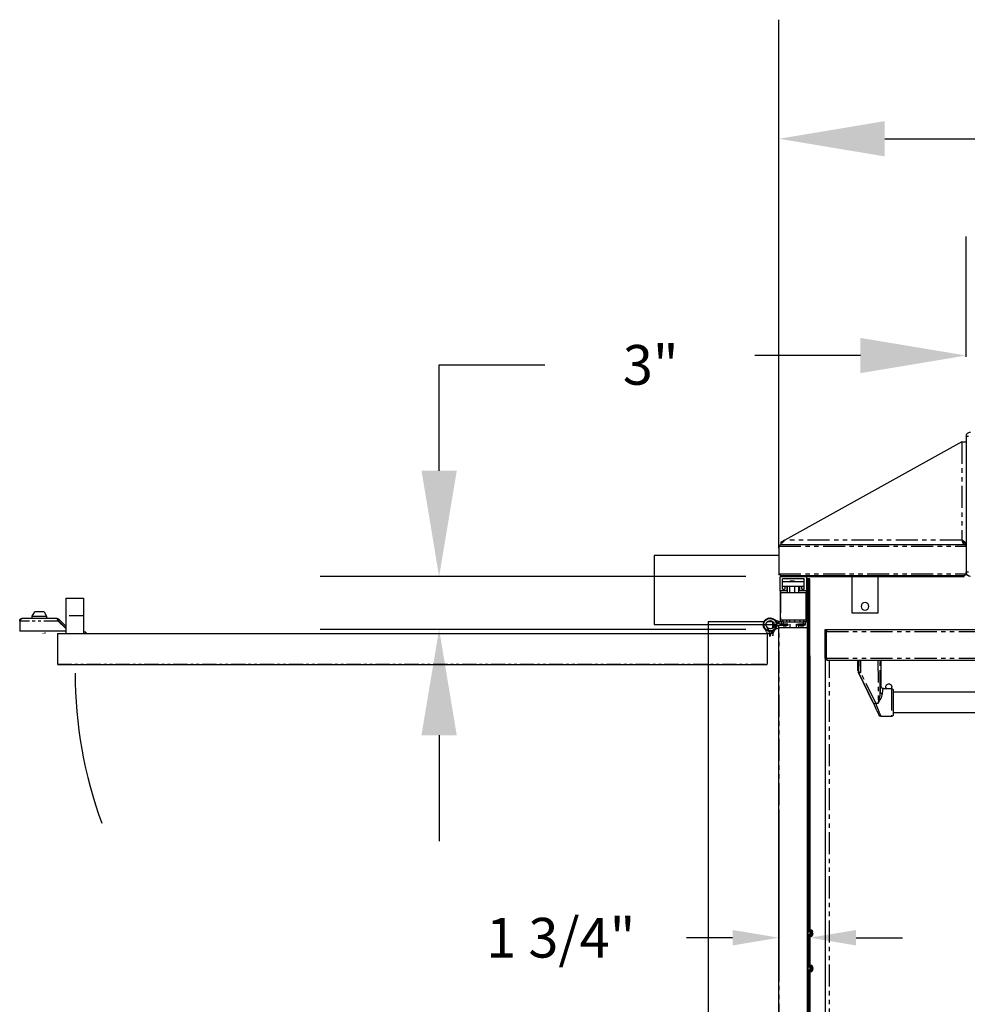
# Model space of a CAD drawing. Extents: x -1087 to 1629, y -1406 to 1173.
# Drawn here: x -351 to -297, y -428 to -372 of the extents above; entities that cross this region are included whole.
import ezdxf

# ---------------------------------------------------------------- set-up
doc = ezdxf.new("R2010")
doc.units = 0
doc.header["$MEASUREMENT"] = 0
doc.linetypes.add('PHANTOM', pattern=[2.5, 1.25, -0.25, 0.25, -0.25, 0.25, -0.25])
doc.layers.get('0').update_dxf_attribs({"linetype": 'CONTINUOUS'})
doc.layers.get('DEFPOINTS').update_dxf_attribs({"linetype": 'CONTINUOUS'})
doc.layers.add('DIM', color=3, linetype='CONTINUOUS')
doc.styles.add('ELEV_STYLE', font='txt.shx', dxfattribs={"height": 2.25})
doc.dimstyles.new('IMPERIAL_EL$0', dxfattribs={"dimtxt": 3, "dimasz": 2.625, "dimexe": 2.25, "dimexo": 1.5, "dimgap": 1.5, "dimtad": 0, "dimtih": 1, "dimtoh": 1, "dimdec": 4, "dimzin": 0, "dimdsep": 46, "dimlunit": 5, "dimtxsty": 'ELEV_STYLE', "dimcen": 0.09, "dimadec": 0, "dimazin": 0, "dimtfac": 1, "dimtdec": 4, "dimtofl": 0, "dimtmove": 0, "dimatfit": 3, "dimfxl": 0, "dimfrac": 2, "dimtolj": 1, "dimtzin": 0, "dimarcsym": 0})

# ---------------------------------------------------------------- blocks, each defined once
blk = doc.blocks.new('*D153')
at = {"layer": 'DEFPOINTS', "color": 0}
for p in [(-259.585, -390.797), (-297.386, -395.376), (-259.585, -395.376)]:
    blk.add_point(p, dxfattribs=at)
at = {"layer": 'DIM', "color": 0, "lineweight": -2}
for p, q in [((-297.386, -390.876), (-297.386, -384.047)), ((-259.585, -390.876), (-259.585, -384.047)), ((-303.386, -390.797), (-309.386, -390.797)), ((-253.585, -390.797), (-247.585, -390.797))]:
    blk.add_line(p, q, dxfattribs=at)
at = {"layer": 'DIM', "color": 0}
for points in [[(-303.386, -389.797), (-303.386, -391.797), (-297.386, -390.797)], [(-253.585, -389.797), (-253.585, -391.797), (-259.585, -390.797)]]:
    blk.add_solid(points, dxfattribs=at)
at = {"layer": 'DIM', "color": 0, "insert": (-278.257, -390.797), "char_height": 2.25, "attachment_point": 5, "style": 'ELEV_STYLE'}
blk.add_mtext('\\A1;{\\H1.3333x;37 3/4"}', dxfattribs=at)
blk = doc.blocks.new('*E141')
at = {"color": 7, "linetype": 'PHANTOM'}
for centre, start_param, end_param in [((-25.258, -13.784), 3.077359, 3.126708), ((24.963, -13.784), 3.156477, 3.205826)]:
    blk.add_ellipse(centre, major_axis=(0, 0.143), ratio=0.031177, start_param=start_param, end_param=end_param, dxfattribs=at)
blk = doc.blocks.new('gate hinge 33')
at = {"color": 7, "linetype": 'Continuous'}
for p, q in [((-382.124, 75.022), (-382.622, 75.022)), ((-381.951, 75.183), (-381.764, 75.095)), ((-381.609, 75.041), (-381.609, 74.84)), ((-381.438, 75.022), (-381.418, 75.022)), ((-382.233, 74.455), (-381.756, 74.664)), ((-381.764, 74.456), (-382.139, 74.279)), ((-381.841, 74.643), (-382.041, 74.666)), ((-381.756, 74.887), (-381.801, 74.907)), ((-381.609, 74.53), (-381.609, 74.711)), ((-381.609, 13.118), (-381.609, 74.53)), ((-381.609, 74.53), (-381.597, 74.53)), ((-381.597, 74.53), (-378.947, 74.53)), ((-381.375, 74.823), (-381.449, 74.823)), ((-381.449, 74.728), (-381.354, 74.728)), ((-378.935, 13.118), (-378.935, 74.53)), ((-384.665, 15.362), (-383.137, 15.362)), ((-383.137, 15.362), (-381.609, 15.362)), ((-381.609, 15.573), (-381.724, 15.573)), ((-381.724, 15.573), (-381.724, 15.558)), ((-381.724, 15.558), (-381.724, 15.362)), ((-384.665, 13.834), (-383.137, 13.834)), ((-383.137, 13.834), (-381.609, 13.834)), ((-382.238, 13.834), (-382.795, 13.278)), ((-382.076, 13.834), (-382.714, 13.197)), ((-382.687, 13.177), (-382.029, 13.834)), ((-381.815, 13.834), (-381.815, 9.841)), ((-382.898, 13.091), (-382.916, 13.062)), ((-382.916, 13.062), (-382.916, 10.07)), ((-382.849, 13.119), (-382.898, 13.091)), ((-382.848, 13.225), (-382.849, 13.224)), ((-382.849, 13.224), (-382.768, 13.143)), ((-382.774, 13.148), (-382.849, 13.119)), ((-382.844, 13.228), (-382.848, 13.225)), ((-382.839, 13.233), (-382.844, 13.228)), ((-382.833, 13.24), (-382.839, 13.233)), ((-382.825, 13.248), (-382.833, 13.24)), ((-382.815, 13.258), (-382.825, 13.248)), ((-382.805, 13.268), (-382.815, 13.258)), ((-382.795, 13.278), (-382.805, 13.268)), ((-382.687, 13.177), (-382.774, 13.148)), ((-382.758, 13.153), (-382.752, 13.159)), ((-382.752, 13.159), (-382.744, 13.167)), ((-382.744, 13.167), (-382.734, 13.176)), ((-382.734, 13.176), (-382.724, 13.187)), ((-382.724, 13.187), (-382.714, 13.197)), ((-381.609, 13.118), (-381.597, 13.118)), ((-381.597, 13.118), (-378.947, 13.118)), ((-383.477, 11.947), (-383.095, 12.168)), ((-383.477, 11.947), (-383.477, 11.551)), ((-383.095, 12.168), (-382.916, 12.168)), ((-383.095, 11.551), (-383.095, 12.168)), ((-381.704, 12.008), (-381.609, 12.008)), ((-383.477, 11.551), (-383.477, 11.155)), ((-383.095, 10.934), (-383.477, 11.155)), ((-383.095, 10.934), (-383.095, 11.551)), ((-381.643, 11.838), (-381.609, 11.838)), ((-382.916, 10.934), (-383.095, 10.934)), ((-382.916, 10.07), (-382.899, 10.02)), ((-382.899, 10.02), (-382.854, 9.965)), ((-382.854, 9.965), (-382.782, 9.904)), ((-382.782, 9.904), (-382.687, 9.841)), ((-382.687, 9.841), (-381.815, 9.841))]:
    blk.add_line(p, q, dxfattribs=at)
at = {"color": 7, "linetype": 'PHANTOM'}
for p, q in [((-381.705, 75.07), (-381.705, 74.867)), ((-381.597, 13.118), (-381.597, 74.53)), ((-378.947, 13.118), (-378.947, 74.53)), ((-383.137, 15.362), (-383.137, 13.834)), ((-381.724, 15.558), (-381.609, 15.558)), ((-382.714, 13.197), (-382.795, 13.278)), ((-382.687, 13.177), (-382.687, 9.841))]:
    blk.add_line(p, q, dxfattribs=at)
at = {"linetype": 'Continuous', "ltscale": 0.8}
blk.add_line((-384.665, 13.834), (-384.665, 15.362), dxfattribs=at)
at = {"color": 7, "linetype": 'Continuous', "extrusion": (0, 0, -1)}
for centre, major_axis, start_param, end_param in [((-382.373, 74.776), (0.415, 0.415), 1.552412, 7.068583), ((-382.373, 74.776), (0.388, 0.388), 1.915242, 7.311843), ((-382.373, 74.776), (0.247, 0.247), 1.943358, 7.387962), ((-381.438, 75.786), (0.54, 0.54), 2.712826, 2.797147), ((-381.438, 75.786), (-0.54, 0.54), 4.153031, 4.28361), ((-381.438, 75.786), (0.54, 0.54), 2.356194, 2.582234), ((-382.373, 74.776), (0.247, 0.247), 1.104777, 1.943358), ((-382.373, 74.776), (0.415, 0.415), 0.785398, 1.011514), ((-381.438, 73.766), (0.54, 0.54), -1.22635, -1.011437), ((-381.449, 75.587), (-0.54, 0.54), 4.26796, 4.339827), ((-381.449, 73.964), (0.54, 0.54), -1.198234, -0.99636), ((-381.449, 75.586), (-0.539, 0.539), 4.137852, 4.26806), ((-381.449, 75.587), (-0.54, 0.54), 3.926991, 4.137953), ((-381.449, 73.964), (-0.54, 0.54), 0.574436, 0.785398), ((-382.687, 13.062), (0.162, 0.162), 3.926991, 4.712389), ((-382.687, 10.07), (-0.162, 0.162), 3.927009, 5.497787)]:
    blk.add_ellipse(centre, major_axis=major_axis, ratio=1, start_param=start_param, end_param=end_param, dxfattribs=at)
blk = doc.blocks.new('*D143')
at = {"layer": 'DEFPOINTS', "color": 0}
for p in [(-297.461, -408.074), (-297.461, -444.07), (-292.985, -444.07)]:
    blk.add_point(p, dxfattribs=at)
at = {"layer": 'DIM', "color": 0, "lineweight": -2}
for p, q in [((-292.961, -408.074), (-286.235, -408.074)), ((-292.985, -414.074), (-292.985, -420.447)), ((-292.985, -438.07), (-292.985, -431.697)), ((-292.961, -444.07), (-286.235, -444.07))]:
    blk.add_line(p, q, dxfattribs=at)
at = {"layer": 'DIM', "color": 0}
for points in [[(-293.985, -414.074), (-291.985, -414.074), (-292.985, -408.074)], [(-293.985, -438.07), (-291.985, -438.07), (-292.985, -444.07)]]:
    blk.add_solid(points, dxfattribs=at)
at = {"layer": 'DIM', "color": 0, "insert": (-292.985, -426.072), "char_height": 2.25, "attachment_point": 5, "style": 'ELEV_STYLE'}
blk.add_mtext('\\A1;36"', dxfattribs=at)
blk = doc.blocks.new('*D144')
at = {"layer": 'DEFPOINTS', "color": 0}
for p in [(-327.284, -403.326), (-305.381, -403.326), (-305.381, -406.322)]:
    blk.add_point(p, dxfattribs=at)
at = {"layer": 'DIM', "color": 0, "lineweight": -2}
for p, q in [((-327.284, -397.326), (-327.284, -391.326)), ((-327.284, -391.326), (-321.284, -391.326)), ((-309.881, -403.326), (-334.034, -403.326)), ((-309.881, -406.322), (-334.034, -406.322)), ((-327.284, -412.322), (-327.284, -418.322))]:
    blk.add_line(p, q, dxfattribs=at)
at = {"layer": 'DIM', "color": 0}
for points in [[(-328.284, -397.326), (-326.284, -397.326), (-327.284, -403.326)], [(-328.284, -412.322), (-326.284, -412.322), (-327.284, -406.322)]]:
    blk.add_solid(points, dxfattribs=at)
at = {"layer": 'DIM', "color": 0, "insert": (-315.284, -391.326), "char_height": 2.25, "attachment_point": 5, "style": 'ELEV_STYLE'}
blk.add_mtext('\\A1;3"', dxfattribs=at)
blk = doc.blocks.new('*D148')
at = {"color": 0, "linetype": 'Continuous', "lineweight": -2, "ltscale": 0.8}
for p, q in [((-306.259, -407.822), (-306.259, -467.092)), ((-305.381, -407.822), (-305.381, -467.092)), ((-308.884, -464.842), (-311.509, -464.842)), ((-302.756, -464.842), (-300.131, -464.842))]:
    blk.add_line(p, q, dxfattribs=at)
at = {"color": 0, "linetype": 'Continuous', "ltscale": 0.8}
for points in [[(-308.884, -464.404), (-308.884, -465.279), (-306.259, -464.842)], [(-302.756, -464.404), (-302.756, -465.279), (-305.381, -464.842)]]:
    blk.add_solid(points, dxfattribs=at)
at = {"layer": 'DEFPOINTS', "color": 0, "linetype": 'Continuous', "ltscale": 0.8}
for p in [(-306.259, -406.322), (-305.381, -406.322), (-306.259, -464.842)]:
    blk.add_point(p, dxfattribs=at)
at = {"color": 0, "linetype": 'Continuous', "ltscale": 0.8, "insert": (-316.759, -464.842), "char_height": 2.25, "attachment_point": 5, "style": 'ELEV_STYLE'}
blk.add_mtext('\\A1;7/8"', dxfattribs=at)
blk = doc.blocks.new('*D149')
at = {"color": 0, "linetype": 'Continuous', "lineweight": -2, "ltscale": 0.8}
for p, q in [((-308.01, -416.63), (-308.01, -426.051)), ((-306.259, -416.63), (-306.259, -426.051)), ((-310.635, -423.801), (-313.26, -423.801)), ((-303.634, -423.801), (-301.009, -423.801))]:
    blk.add_line(p, q, dxfattribs=at)
at = {"color": 0, "linetype": 'Continuous', "ltscale": 0.8}
for points in [[(-310.635, -423.363), (-310.635, -424.238), (-308.01, -423.801)], [(-303.634, -423.363), (-303.634, -424.238), (-306.259, -423.801)]]:
    blk.add_solid(points, dxfattribs=at)
at = {"layer": 'DEFPOINTS', "color": 0, "linetype": 'Continuous', "ltscale": 0.8}
for p in [(-308.01, -415.13), (-306.259, -415.13), (-308.01, -423.801)]:
    blk.add_point(p, dxfattribs=at)
at = {"color": 0, "linetype": 'Continuous', "ltscale": 0.8, "insert": (-320.385, -423.801), "char_height": 2.25, "attachment_point": 5, "style": 'ELEV_STYLE'}
blk.add_mtext('\\A1;1 3/4"', dxfattribs=at)
blk = doc.blocks.new('*D152')
at = {"layer": 'DEFPOINTS', "color": 0}
for p in [(-308.01, -378.509), (-308.01, -406.216), (-245.75, -406.054)]:
    blk.add_point(p, dxfattribs=at)
at = {"layer": 'DIM', "color": 0, "lineweight": -2}
for p, q in [((-308.01, -401.716), (-308.01, -371.759)), ((-245.75, -401.554), (-245.75, -371.759)), ((-302.01, -378.509), (-288.13, -378.509)), ((-251.75, -378.509), (-265.63, -378.509))]:
    blk.add_line(p, q, dxfattribs=at)
at = {"layer": 'DIM', "color": 0}
for points in [[(-302.01, -377.509), (-302.01, -379.509), (-308.01, -378.509)], [(-251.75, -377.509), (-251.75, -379.509), (-245.75, -378.509)]]:
    blk.add_solid(points, dxfattribs=at)
at = {"layer": 'DIM', "color": 0, "insert": (-276.88, -378.509), "char_height": 2.25, "attachment_point": 5, "style": 'ELEV_STYLE'}
blk.add_mtext('\\A1;62 1/4"', dxfattribs=at)

msp = doc.modelspace()

# ---------------------------------------------------------------- linework, layer by layer
at = {"color": 7, "linetype": 'Continuous'}
for p, q in [((-297.63663, -395.68937), (-307.68258, -401.26099)), ((-297.63663, -395.68937), (-297.38622, -395.68937)), ((-297.38622, -395.37587), (-297.38622, -403.08595)), ((-307.76694, -401.30891), (-307.80506, -401.33055)), ((-307.72559, -401.28542), (-307.76694, -401.30891)), ((-307.72559, -401.30985), (-307.76694, -401.35682)), ((-307.68258, -401.26099), (-307.72559, -401.30985)), ((-307.68258, -401.26099), (-307.72559, -401.28542)), ((-297.5408, -401.32359), (-297.63663, -401.26099)), ((-297.63663, -401.26099), (-297.61085, -401.34723)), ((-308.01022, -401.61156), (-308.01022, -403.16407)), ((-307.91005, -401.5114), (-297.48639, -401.5114)), ((-307.8988, -401.38379), (-307.90304, -401.3862)), ((-307.90304, -401.3862), (-307.90304, -401.5114)), ((-307.8988, -401.50659), (-307.90304, -401.5114)), ((-307.88626, -401.37667), (-307.8988, -401.38379)), ((-307.88626, -401.49234), (-307.8988, -401.50659)), ((-307.86589, -401.3651), (-307.88626, -401.37667)), ((-307.86589, -401.4692), (-307.88626, -401.49234)), ((-307.83847, -401.34952), (-307.86589, -401.3651)), ((-307.83847, -401.43806), (-307.86589, -401.4692)), ((-307.80506, -401.33055), (-307.83847, -401.34952)), ((-307.80506, -401.40011), (-307.83847, -401.43806)), ((-307.76694, -401.35682), (-307.80506, -401.40011)), ((-297.61085, -401.34723), (-297.58506, -401.42292)), ((-297.58506, -401.42292), (-297.55928, -401.4788)), ((-297.55928, -401.4788), (-297.53349, -401.50803)), ((-297.45957, -401.3862), (-297.5408, -401.32359)), ((-297.53349, -401.50803), (-297.52144, -401.5114)), ((-297.52144, -401.44768), (-297.52144, -401.5114)), ((-297.51143, -401.5114), (-297.38622, -401.5114)), ((-297.40529, -401.4488), (-297.45957, -401.3862)), ((-297.38622, -401.5114), (-297.40529, -401.4488)), ((-307.94761, -404.1101), (-307.94761, -403.35638)), ((-307.91757, -403.32634), (-306.47503, -403.32634)), ((-307.91005, -403.26424), (-297.48639, -403.26424)), ((-307.88501, -403.32634), (-307.88501, -403.26424)), ((-307.82241, -403.48159), (-307.82241, -404.0162)), ((-306.60023, -403.45154), (-307.79236, -403.45154)), ((-306.57018, -404.0162), (-306.57018, -403.48159)), ((-306.47503, -403.32634), (-297.51143, -403.32634)), ((-306.44498, -403.35638), (-306.44498, -404.1101)), ((-306.44498, -403.45154), (-306.38288, -403.45154)), ((-306.38288, -405.89299), (-306.38288, -403.45154)), ((-306.32078, -403.45154), (-306.38288, -403.45154)), ((-306.25868, -403.45154), (-306.32078, -403.45154)), ((-306.32078, -423.44945), (-306.32078, -403.45154)), ((-306.25868, -423.44945), (-306.25868, -403.45154)), ((-303.87873, -403.32634), (-303.87873, -405.39268)), ((-302.3763, -405.39268), (-302.3763, -403.32634)), ((-297.51143, -403.32634), (-297.51143, -403.26424)), ((-297.38622, -403.08595), (-297.38622, -403.16407)), ((-307.82241, -403.6143), (-306.5802, -403.6143)), ((-307.82241, -403.86471), (-307.63586, -403.86471)), ((-307.79236, -404.04625), (-307.69596, -404.04625)), ((-307.66591, -404.0162), (-307.66591, -403.89476)), ((-307.63586, -403.86471), (-307.60206, -403.86471)), ((-307.60206, -403.86471), (-306.79054, -403.86471)), ((-307.57201, -403.89476), (-307.57201, -404.1101)), ((-307.51942, -404.2333), (-307.51942, -403.86471)), ((-307.384, -403.60028), (-307.36898, -403.58525)), ((-307.384, -403.6143), (-307.384, -403.60028)), ((-307.384, -403.60028), (-307.13359, -403.60028)), ((-307.384, -404.2333), (-307.384, -403.86471)), ((-307.14862, -403.58525), (-307.36898, -403.58525)), ((-307.14862, -403.58525), (-307.13359, -403.60028)), ((-307.13359, -403.60028), (-307.13359, -403.6143)), ((-307.13359, -403.86471), (-307.13359, -404.2333)), ((-306.89321, -403.86471), (-306.89321, -404.2333)), ((-306.82059, -404.1101), (-306.82059, -403.89476)), ((-306.79054, -403.86471), (-306.75673, -403.86471)), ((-306.75673, -403.86471), (-306.5802, -403.86471)), ((-306.72669, -403.89476), (-306.72669, -404.0162)), ((-306.69664, -404.04625), (-306.60023, -404.04625)), ((-306.5802, -403.86471), (-306.5802, -403.6143)), ((-306.44498, -404.1101), (-306.44498, -405.89299)), ((-307.94761, -404.14015), (-307.94761, -405.89052)), ((-307.91757, -404.14015), (-307.94761, -404.14015)), ((-307.60206, -404.14015), (-307.91757, -404.14015)), ((-307.91707, -404.2333), (-306.47703, -404.2333)), ((-307.91707, -405.79834), (-307.91707, -404.2333)), ((-307.51942, -404.14015), (-307.60206, -404.14015)), ((-306.79054, -404.14015), (-306.89321, -404.14015)), ((-306.47503, -404.14015), (-306.79054, -404.14015)), ((-306.47703, -404.2333), (-306.47703, -405.79834)), ((-306.44498, -404.14015), (-306.47503, -404.14015)), ((-303.87873, -405.39268), (-302.3763, -405.39268)), ((-308.86021, -405.89299), (-312.0167, -405.89299)), ((-312.0167, -405.89299), (-312.0167, -446.52155)), ((-308.34791, -405.89299), (-308.67414, -405.89299)), ((-308.419, -406.26435), (-308.10628, -406.12738)), ((-308.11172, -406.26342), (-308.35756, -406.37944)), ((-308.16203, -406.14086), (-308.29325, -406.12627)), ((-308.2341, -405.78733), (-308.11172, -405.84509)), ((-308.10628, -405.98113), (-308.13619, -405.96802)), ((-308.01022, -405.88025), (-308.01022, -406.0121)), ((-308.01022, -406.21551), (-308.01022, -406.0964)), ((-308.01022, -446.28066), (-308.01022, -406.21551)), ((-308.01022, -406.21551), (-308.0022, -406.21551)), ((-308.0022, -406.21551), (-306.39039, -406.21551)), ((-306.47703, -405.79834), (-307.91707, -405.79834)), ((-307.85684, -406.0232), (-307.90535, -406.0232)), ((-307.90535, -406.0853), (-307.84313, -406.0853)), ((-307.89797, -405.89299), (-307.88501, -405.89299)), ((-307.75981, -405.89299), (-307.88501, -405.89299)), ((-307.88501, -405.89299), (-307.88501, -406.01819)), ((-307.88501, -406.01819), (-307.75981, -406.01819)), ((-307.77671, -405.89299), (-307.77671, -405.79834)), ((-307.75981, -405.89299), (-306.63278, -405.89299)), ((-307.75981, -406.01819), (-307.5092, -406.01819)), ((-307.72315, -406.13537), (-307.72315, -406.12874)), ((-307.67284, -406.13537), (-307.67284, -406.13039)), ((-307.63997, -406.13537), (-307.63997, -406.12538)), ((-307.58641, -405.79834), (-307.58641, -405.89299)), ((-307.51998, -406.0853), (-307.5092, -406.0853)), ((-307.5092, -406.0232), (-307.50628, -406.0232)), ((-307.3842, -406.01819), (-307.3842, -406.21551)), ((-307.384, -405.89299), (-307.384, -405.79834)), ((-307.13359, -405.79834), (-307.13359, -405.89299)), ((-307.00839, -406.21551), (-307.00839, -406.01819)), ((-307.00839, -406.01819), (-306.63278, -406.01819)), ((-307.00839, -406.0232), (-306.88632, -406.0232)), ((-306.88319, -406.0853), (-307.00839, -406.0853)), ((-306.88319, -406.02066), (-306.88319, -406.01819)), ((-306.88319, -406.21551), (-306.88319, -406.0853)), ((-306.80619, -405.89299), (-306.80619, -405.79834)), ((-306.75263, -406.13537), (-306.75263, -406.12874)), ((-306.70232, -406.13537), (-306.70231, -406.13039)), ((-306.66945, -406.13537), (-306.66945, -406.12538)), ((-306.50758, -405.89299), (-306.63278, -405.89299)), ((-306.63278, -406.01819), (-306.50758, -406.01819)), ((-306.61588, -405.79834), (-306.61588, -405.89299)), ((-306.50758, -406.01819), (-306.50758, -405.89299)), ((-306.38238, -405.89299), (-306.50758, -405.89299)), ((-306.39039, -406.21551), (-306.38238, -406.21551)), ((-306.38238, -406.21551), (-306.38238, -405.89299)), ((-306.38238, -446.28066), (-306.38238, -406.21551)), ((-305.38133, -406.32159), (-305.32113, -406.32159)), ((-305.38133, -407.95423), (-305.38133, -406.32159)), ((-305.32122, -407.95423), (-305.32113, -406.32159)), ((-305.32113, -406.32159), (-251.35398, -406.32159)), ((-305.32113, -406.32159), (-305.32113, -406.44178)), ((-306.38238, -406.80997), (-306.32248, -406.80997)), ((-306.32248, -406.80997), (-306.32248, -423.44945)), ((-305.31414, -406.56198), (-305.32123, -406.56198)), ((-305.32113, -406.44178), (-305.31415, -406.44178)), ((-305.31415, -407.95423), (-305.31415, -406.44178)), ((-305.32113, -407.95423), (-305.32113, -406.9476)), ((-305.32113, -406.9476), (-305.31415, -406.9476)), ((-305.38133, -407.95423), (-305.32122, -407.95423)), ((-305.38133, -407.95429), (-305.38133, -444.19001)), ((-305.32113, -407.95423), (-305.31415, -407.95423)), ((-305.31415, -407.95423), (-305.30089, -408.00023)), ((-305.30089, -408.00023), (-305.28764, -408.03922)), ((-305.28764, -408.03922), (-305.27438, -408.06528)), ((-305.27438, -408.06528), (-305.26113, -408.07442)), ((-305.26113, -408.07442), (-251.41398, -408.07442)), ((-303.54335, -408.6128), (-303.54335, -408.07442)), ((-302.21119, -409.55186), (-302.21119, -408.07442)), ((-303.50406, -408.63707), (-303.50471, -408.63263)), ((-303.50471, -408.63263), (-303.50467, -408.63278)), ((-303.50255, -408.65332), (-303.50406, -408.63707)), ((-303.501, -408.68264), (-303.50255, -408.65332)), ((-303.50015, -408.71836), (-303.501, -408.68264)), ((-303.50004, -408.738), (-303.50015, -408.71836)), ((-303.50004, -408.75062), (-303.50004, -408.738)), ((-303.49379, -408.77788), (-303.48323, -408.79973)), ((-303.49379, -408.77788), (-302.69574, -410.42818)), ((-303.48323, -408.79973), (-302.63502, -410.55375)), ((-302.08567, -409.67702), (-301.89979, -409.67702)), ((-301.89979, -409.67702), (-301.8998, -409.67702)), ((-301.8998, -409.67702), (-301.89418, -409.67759)), ((-301.89418, -409.67759), (-301.87732, -409.67895)), ((-301.87732, -409.67895), (-301.85242, -409.68031)), ((-301.85242, -409.68031), (-301.83794, -409.68074)), ((-301.83794, -409.68074), (-301.82306, -409.68089)), ((-301.82306, -409.68089), (-301.79363, -409.68034)), ((-301.79363, -409.68034), (-301.7688, -409.67895)), ((-301.7688, -409.67895), (-301.75195, -409.67759)), ((-301.75195, -409.67759), (-301.74634, -409.67702)), ((-301.74634, -409.67702), (-301.63526, -409.67702)), ((-301.74634, -409.67702), (-301.74634, -409.67702)), ((-301.53289, -409.73013), (-301.53289, -410.4658)), ((-301.53289, -409.87083), (-285.58979, -409.87083)), ((-302.63502, -410.55375), (-302.59102, -410.64474)), ((-302.59102, -410.64474), (-302.54817, -410.73335)), ((-302.54817, -410.73335), (-302.50728, -410.81791)), ((-301.53289, -410.4658), (-301.53289, -411.20146)), ((-302.50728, -410.81791), (-302.46914, -410.89678)), ((-302.46914, -410.89678), (-302.43447, -410.96848)), ((-302.43447, -410.96848), (-302.40393, -411.03163)), ((-302.40393, -411.03163), (-302.37811, -411.08502)), ((-302.37811, -411.08502), (-302.3575, -411.12764)), ((-302.3575, -411.12764), (-302.34249, -411.15868)), ((-302.34249, -411.15868), (-302.33337, -411.17755)), ((-302.33337, -411.17755), (-302.33031, -411.18388)), ((-302.33031, -411.18388), (-302.33031, -411.18388)), ((-301.63526, -411.25457), (-302.21797, -411.25457)), ((-255.14222, -411.06076), (-301.53289, -411.06076)), ((-306.3459, -423.24562), (-306.38238, -423.24562)), ((-306.3459, -425.84482), (-306.3459, -423.24562)), ((-306.3459, -423.44945), (-306.19566, -423.44945)), ((-306.19566, -423.63775), (-306.3459, -423.63775)), ((-306.32248, -423.63775), (-306.32248, -425.45269)), ((-306.32078, -425.45269), (-306.32078, -423.63775)), ((-306.25868, -425.45269), (-306.25868, -423.63775)), ((-306.19566, -423.35329), (-306.1606, -423.35329)), ((-306.19566, -423.35329), (-306.19566, -423.72064)), ((-306.1606, -423.35329), (-306.1606, -423.72064)), ((-306.09827, -423.607), (-306.10245, -423.62909)), ((-306.10142, -423.45812), (-306.09985, -423.48074)), ((-306.10137, -423.45505), (-306.10137, -423.45882)), ((-306.10137, -423.53344), (-306.10137, -423.49058)), ((-306.09592, -423.51372), (-306.10137, -423.49058)), ((-306.10137, -423.51372), (-306.09592, -423.51372)), ((-306.10137, -423.53062), (-306.09592, -423.53062)), ((-306.09592, -423.55658), (-306.10137, -423.53344)), ((-306.09592, -423.55658), (-306.10137, -423.61524)), ((-306.09902, -423.60686), (-306.10137, -423.63215)), ((-306.10137, -423.63215), (-306.10137, -423.61524)), ((-306.09899, -423.48068), (-306.09592, -423.51372)), ((-306.09898, -423.5436), (-306.09592, -423.53062)), ((-306.19566, -423.72064), (-306.19566, -423.73391)), ((-306.1606, -423.73391), (-306.19566, -423.73391)), ((-306.1606, -423.72064), (-306.1606, -423.73391)), ((-306.38238, -425.84482), (-306.3459, -425.84482)), ((-306.3459, -425.45269), (-306.19566, -425.45269)), ((-306.19566, -425.641), (-306.3459, -425.641)), ((-306.32248, -425.641), (-306.32248, -445.10576)), ((-306.32078, -445.11072), (-306.32078, -425.641)), ((-306.25868, -448.963), (-306.25868, -425.641)), ((-306.19566, -425.35653), (-306.1606, -425.35653)), ((-306.19566, -425.35653), (-306.19566, -425.72842)), ((-306.19566, -425.72842), (-306.19566, -425.73715)), ((-306.1606, -425.73715), (-306.19566, -425.73715)), ((-306.1606, -425.35653), (-306.1606, -425.72842)), ((-306.1606, -425.72842), (-306.1606, -425.73715)), ((-306.10137, -425.4578), (-306.09592, -425.51796)), ((-306.10137, -425.54304), (-306.10137, -425.49908)), ((-306.09592, -425.51796), (-306.10137, -425.49908)), ((-306.10137, -425.51796), (-306.09592, -425.51796)), ((-306.10137, -425.53176), (-306.09592, -425.53176)), ((-306.09592, -425.56192), (-306.10137, -425.54304)), ((-306.09592, -425.56192), (-306.10137, -425.62209)), ((-306.10137, -425.63589), (-306.10137, -425.62209)), ((-306.10027, -425.54684), (-306.09592, -425.53176))]:
    msp.add_line(p, q, dxfattribs=at)
at = {"color": 7, "linetype": 'PHANTOM'}
for p, q in [((-297.63663, -395.68937), (-297.63663, -401.26099)), ((-297.38622, -395.37587), (-297.26603, -395.37587)), ((-297.63663, -401.26099), (-307.68258, -401.26099)), ((-308.01022, -401.61156), (-297.38622, -401.61156)), ((-308.01022, -403.16407), (-297.38622, -403.16407)), ((-297.26603, -403.08595), (-297.38622, -403.08595)), ((-307.91757, -404.14015), (-307.91757, -405.89261)), ((-306.47503, -404.14015), (-306.47503, -405.89299)), ((-308.07282, -405.86148), (-308.07282, -405.99437)), ((-308.0022, -446.28066), (-308.0022, -406.21551)), ((-307.50177, -406.03443), (-307.86135, -406.03443)), ((-307.54566, -406.1059), (-307.81746, -406.1059)), ((-307.75981, -406.01819), (-307.75981, -405.89299)), ((-306.53124, -406.03443), (-306.89083, -406.03443)), ((-306.57513, -406.1059), (-306.84694, -406.1059)), ((-306.63278, -405.89299), (-306.63278, -406.01819)), ((-306.39039, -446.28066), (-306.39039, -406.21551)), ((-305.31415, -406.44178), (-251.36097, -406.44178)), ((-305.31415, -407.95423), (-251.36097, -407.95423)), ((-305.14094, -444.06988), (-305.14094, -408.07442)), ((-303.48657, -408.07442), (-303.48909, -408.77276)), ((-303.36416, -408.76468), (-303.36166, -408.07442)), ((-302.39288, -408.07442), (-302.38411, -410.50555)), ((-302.26141, -409.89179), (-302.26797, -408.07442)), ((-303.50883, -408.6128), (-303.54335, -408.6128)), ((-303.50883, -408.6128), (-303.50763, -408.62501)), ((-303.50763, -408.62501), (-303.50494, -408.63455)), ((-303.49988, -408.738), (-303.50004, -408.738)), ((-303.49988, -408.75062), (-303.50004, -408.75062)), ((-303.49988, -408.75062), (-303.49988, -408.738)), ((-303.48931, -408.77248), (-303.49988, -408.75062)), ((-302.52231, -410.50555), (-303.36416, -408.76468)), ((-301.63526, -409.67702), (-301.63526, -411.25457)), ((-302.33194, -410.29971), (-302.30253, -410.17277)), ((-302.30253, -410.17277), (-302.27812, -410.0464)), ((-302.27905, -410.32724), (-302.21953, -410.21619)), ((-302.27812, -410.0464), (-302.26141, -409.89179)), ((-302.21953, -410.21619), (-302.17049, -410.1063)), ((-302.17049, -410.1063), (-302.14791, -410.03701)), ((-302.14791, -410.03701), (-302.13653, -409.97042)), ((-302.52231, -410.50555), (-302.38411, -410.50555)), ((-302.4802, -410.60905), (-302.52231, -410.50555)), ((-302.43912, -410.71005), (-302.4802, -410.60905)), ((-302.39976, -410.80679), (-302.43912, -410.71005)), ((-302.36283, -410.89757), (-302.39976, -410.80679)), ((-302.38411, -410.50555), (-302.3838, -410.50439)), ((-302.38411, -410.50555), (-302.38353, -410.5046)), ((-302.3838, -410.50439), (-302.33194, -410.29971)), ((-302.38353, -410.5046), (-302.27905, -410.32724)), ((-302.32896, -410.98082), (-302.36283, -410.89757)), ((-302.29875, -411.05508), (-302.32896, -410.98082)), ((-302.27273, -411.11905), (-302.29875, -411.05508)), ((-302.25134, -411.17163), (-302.27273, -411.11905)), ((-302.23496, -411.21188), (-302.25134, -411.17163)), ((-302.22388, -411.23911), (-302.23496, -411.21188)), ((-302.2183, -411.25285), (-302.22388, -411.23911)), ((-302.2176, -411.25457), (-302.2183, -411.25285))]:
    msp.add_line(p, q, dxfattribs=at)
for p, q in [((-308.01022, -402.1345), (-315.09228, -402.1345)), ((-315.09228, -402.1345), (-315.09228, -406.04218)), ((-315.09228, -406.04218), (-308.1514, -406.04218))]:
    msp.add_line(p, q)
at = {"color": 4, "linetype": 'Continuous', "ltscale": 0.8}
msp.add_arc((-323.25043, -408.81932), 24.67648, 179.964457, 200.108296, dxfattribs=at)
at = {"color": 7, "linetype": 'Continuous', "extrusion": (0, 0, -1)}
for centre, major_axis, ratio, start_param, end_param in [((-297.14584, -395.37587), (-0.16998, 0.16998), 1, 5.49778714, 7.06858347), ((-297.9492, -401.57378), (0.31268, 0.31268), 1, -0.00034844, 0.6438458), ((-307.91005, -401.61156), (-0.07083, 0.07083), 1, 5.49778714, 7.06858347), ((-297.48639, -401.61156), (0.07083, 0.07083), 1, -0.78539816, 0.78539816), ((-307.91005, -403.16407), (-0.07083, 0.07083), 1, 3.92699082, 5.49778714), ((-307.91757, -403.35638), (-0.02125, 0.02125), 1, 5.49778714, 7.06858347), ((-307.79236, -403.48159), (-0.02125, 0.02125), 1, 5.49778714, 7.06858347), ((-306.60023, -403.48159), (0.02125, 0.02125), 1, -0.78539816, 0.78539816), ((-306.47503, -403.35638), (0.02125, 0.02125), 1, -0.78539816, 0.78539816), ((-297.48639, -403.16407), (0.07083, 0.07083), 1, 0.78539816, 2.35619449), ((-297.14584, -403.08595), (-0.16998, 0.16998), 1, 3.92699082, 5.49778714), ((-307.91757, -404.1101), (0.02125, 0.02125), 1, 2.35619449, 3.92699082), ((-307.79236, -404.0162), (0.02125, 0.02125), 1, 2.35619449, 3.92699082), ((-307.69596, -404.0162), (-0.02125, 0.02125), 1, 2.35619449, 3.92699082), ((-307.63586, -403.89476), (0.02125, 0.02125), 1, 3.92699082, 5.49778714), ((-307.60206, -403.89476), (-0.02125, 0.02125), 1, 0.78539816, 2.35619449), ((-307.60206, -404.1101), (-0.02125, 0.02125), 1, 2.35619449, 3.92699082), ((-306.79054, -403.89476), (0.02125, 0.02125), 1, 3.92699082, 5.49778714), ((-306.79054, -404.1101), (0.02125, 0.02125), 1, 2.35619449, 3.92699082), ((-306.75673, -403.89476), (-0.02125, 0.02125), 1, 0.78539816, 2.35619449), ((-306.69664, -404.0162), (-0.02125, 0.02125), 1, 3.92699082, 5.49778714), ((-306.60023, -404.0162), (-0.02125, 0.02125), 1, 2.35619449, 3.92699082), ((-306.47503, -404.1101), (-0.02125, 0.02125), 1, 2.35619449, 3.92699082), ((-303.12752, -405.01707), (0.15475, 0.15475), 1, 3.92699082, 10.21017612), ((-308.51103, -406.05425), (-0.27197, 0.27197), 1, 3.12320786, 8.6393798), ((-308.51103, -406.05425), (0.25426, 0.25426), 1, 1.9152424, 7.31184305), ((-308.51103, -406.05425), (0.16219, 0.16219), 1, 1.94335832, 7.38796235), ((-308.51103, -406.05425), (-0.16219, 0.16219), 1, 2.67557337, 3.51415465), ((-308.51103, -406.05425), (0.27197, 0.27197), 1, 0.78539816, 1.01151356), ((-307.89797, -405.39218), (0.35413, 0.35413), 1, 2.71282562, 2.79714658), ((-307.89797, -406.71632), (-0.35413, 0.35413), 1, 0.34444607, 0.55935888), ((-307.90535, -405.52239), (-0.35413, 0.35413), 1, 4.26796001, 4.33982698), ((-307.90535, -406.58611), (0.35413, 0.35413), 1, -1.19823433, -0.99636014), ((-307.89796, -405.39213), (-0.35416, 0.35416), 1, 4.15303077, 4.28360954), ((-307.90556, -405.52313), (-0.35358, 0.35358), 1, 4.13785175, 4.26805977), ((-307.89797, -405.39218), (0.35413, 0.35413), 1, 2.35619449, 2.58223377), ((-307.90535, -405.52239), (-0.35413, 0.35413), 1, 3.92699082, 4.13795279), ((-307.90535, -406.58611), (-0.35413, 0.35413), 1, 0.57443619, 0.78539816), ((-307.84511, -406.03443), (0.01148, 0.01148), 1, 3.92699082, 5.49778714), ((-307.78122, -406.03443), (0.05666, 0.05666), 1, 2.82550643, 3.92699082), ((-307.68156, -405.8379), (-0.21248, 0.21248), 1, 4.11085912, 4.39630276), ((-307.69723, -405.92202), (-0.15197, 0.15197), 1, 4.04788515, 4.27242522), ((-307.75357, -406.0134), (-0.07923, 0.07923), 1, 3.77977108, 4.07421056), ((-307.66439, -405.92216), (-0.15186, 0.15186), 1, 4.04780541, 4.27250495), ((-307.70942, -406.03506), (-0.07221, 0.07221), 1, 3.4181692, 3.73844307), ((-307.65561, -406.0423), (-0.06692, 0.06692), 1, 4.10999459, 4.20466575), ((-307.69845, -405.92367), (0.15078, 0.15078), 1, 2.07839692, 2.23580536), ((-307.63451, -405.86324), (0.18541, 0.18541), 1, 2.26010344, 2.45228554), ((-307.6591, -406.03505), (0.07221, 0.07221), 1, 1.84739911, 2.16771913), ((-307.66524, -405.9258), (-0.14926, 0.14926), 1, 3.74300477, 3.80700131), ((-307.68156, -405.8379), (-0.21248, 0.21248), 1, 3.45767888, 3.74312252), ((-307.5819, -406.03443), (-0.05666, 0.05666), 1, 2.35619449, 3.45767888), ((-307.51801, -406.03443), (-0.01148, 0.01148), 1, 0.78539816, 2.35619449), ((-306.87459, -406.03443), (0.01148, 0.01148), 1, 3.92699082, 5.49778714), ((-306.8107, -406.03443), (0.05666, 0.05666), 1, 2.82550643, 3.92699082), ((-306.71104, -405.8379), (0.21248, 0.21248), 1, 2.54006279, 2.82550643), ((-306.72671, -405.92202), (-0.15197, 0.15197), 1, 4.04788515, 4.27242522), ((-306.78305, -406.0134), (0.07923, 0.07923), 1, 2.20897475, 2.50341423), ((-306.69387, -405.92216), (-0.15186, 0.15186), 1, 4.04780541, 4.27250495), ((-306.7389, -406.03506), (0.07221, 0.07221), 1, 1.84737288, 2.16764674), ((-306.68509, -406.0423), (0.06692, 0.06692), 1, 2.53919826, 2.63386942), ((-306.72792, -405.92367), (0.15078, 0.15078), 1, 2.07839692, 2.23580536), ((-306.66399, -405.86324), (0.18541, 0.18541), 1, 2.26010344, 2.45228554), ((-306.68858, -406.03505), (-0.07221, 0.07221), 1, 3.41819544, 3.73851546), ((-306.69471, -405.9258), (-0.14926, 0.14926), 1, 3.74300477, 3.80700131), ((-306.71104, -405.8379), (-0.21248, 0.21248), 1, 3.45767888, 3.74312252), ((-306.61137, -406.03443), (-0.05666, 0.05666), 1, 2.35619449, 3.45767888), ((-306.54748, -406.03443), (-0.01148, 0.01148), 1, 0.78539816, 2.35619449), ((-305.26112, -407.95422), (-0.085, 0.085), 1, 3.92702496, 5.49778714), ((-305.27098, -407.95763), (-0.03561, 0.03561), 1, 4.58193797, 5.56540443), ((-303.48059, -408.6128), (-0.06276, 0), 0.99745313, -1.21882053, 0), ((-303.43743, -408.75062), (0.04427, 0.04427), 1, 3.47656849, 3.92699082), ((-302.08582, -409.55165), (0.08865, 0.08865), 1, 2.3549664, 3.92532168), ((-301.78175, -409.57686), (-0.11757, 0.11757), 1, 4.85127057, 6.64129394), ((-301.78175, -409.57686), (0.11757, 0.11757), 1, -1.2126877, 1.43191473), ((-301.63526, -409.80222), (0.08853, 0.08853), 1, -0.78539816, 0.17186605), ((-302.21759, -411.12937), (0.08853, 0.08853), 1, 2.35916465, 3.47656849), ((-301.63526, -411.12937), (-0.08853, 0.08853), 1, 2.96972661, 3.92699082), ((-306.24818, -423.47186), (0.10423, 0.10423), 1, -0.14915618, 0.6920358), ((-306.25535, -423.61281), (0.10872, 0.10872), 1, 0.89147815, 1.69226575), ((-306.24811, -425.47508), (0.10419, 0.10419), 1, -0.14947988, 0.68905092), ((-306.2527, -425.61801), (-0.10648, 0.10648), 1, 2.48051592, 3.26887482)]:
    msp.add_ellipse(centre, major_axis=major_axis, ratio=ratio, start_param=start_param, end_param=end_param, dxfattribs=at)
at = {"color": 7, "linetype": 'PHANTOM', "extrusion": (0, 0, -1)}
for centre, major_axis, ratio, start_param, end_param in [((-303.50883, -408.738), (0, 0.1252), 0.07150715, 0, 1.57079633), ((-303.43881, -408.7513), (-0.04318, 0.04318), 1, 5.04750636, 5.50886755), ((-303.42826, -408.77315), (0.04317, 0.04317), 1, 3.47667368, 3.93810757), ((-303.42643, -408.77289), (-0.04431, 0.04431), 1, 5.04864471, 5.50000981), ((-303.36415, -408.75837), (0.12525, 0.01401), 0.04976439, 1.57636261, 3.07586419), ((-303.42645, -408.62954), (0.0564, 0.17057), 0.05065699, 3.14446184, 3.19381075), ((-303.36415, -408.75837), (0.11901, 0.04149), 0.04728944, 1.58728116, 3.08678274), ((-302.21055, -410.4658), (0, 0.91398), 0.07150715, -0.89177765, -0.00977071), ((-302.08567, -410.4658), (0, 0.78878), 0.08285749, -0.89177765, 0), ((-302.14945, -409.85246), (0.08391, 0.08391), 1, 2.24705562, 3.58919046), ((-302.84256, -409.91246), (0.47662, 0.47662), 1, 1.86107836, 2.04320376)]:
    msp.add_ellipse(centre, major_axis=major_axis, ratio=ratio, start_param=start_param, end_param=end_param, dxfattribs=at)

# ---------------------------------------------------------------- block references
at = {"linetype": 'Continuous', "xscale": 0.6554575355262386, "yscale": 0.6554575355262386, "zscale": 0.655457535526277, "rotation": 270}
msp.add_blockref('gate hinge 33', (-357.52326, -656.68367), dxfattribs=at)
at = {"layer": 'DIM', "xscale": -1.001621046476089, "yscale": 1.001621046476089, "zscale": 0.500810523238046}
msp.add_blockref('*E141', (-278.48563, -394.82298), dxfattribs=at)

# ---------------------------------------------------------------- dimensions: what is measured, and where the dimension line sits
at = {"linetype": 'Continuous', "ltscale": 0.8}
dim = msp.add_linear_dim(base=(-306.258678, -464.841546), p1=(-305.381325, -406.321588), p2=(-306.258678, -406.321588), dimstyle='IMPERIAL_EL$0', override={"dimpost": '"'}, dxfattribs=at)
dim.commit()
dim.dimension.update_dxf_attribs({"geometry": '*D148', "text_midpoint": (-316.758678, -464.841546), "dimtype": 160})
dim = msp.add_linear_dim(base=(-308.01022, -423.8008), p1=(-306.25868, -415.12971), p2=(-308.01022, -415.12971), dimstyle='IMPERIAL_EL$0', override={"dimpost": '"'}, dxfattribs=at)
dim.commit()
dim.dimension.update_dxf_attribs({"geometry": '*D149', "text_midpoint": (-320.38522, -423.8008)})
at = {"layer": 'DIM'}
dim = msp.add_linear_dim(base=(-308.01022, -378.50885), p1=(-245.75036, -406.05425), p2=(-308.01022, -406.21551), dimstyle='IMPERIAL_EL$0', override={"dimscale": 3, "dimasz": 2, "dimpost": '"'}, dxfattribs=at)
dim.commit()
dim.dimension.update_dxf_attribs({"geometry": '*D152', "text_midpoint": (-276.88029, -378.50885)})
dim = msp.add_linear_dim(base=(-259.58505, -390.79673), p1=(-297.38622, -395.37587), p2=(-259.58505, -395.37587), angle=180, text='{\\H1.3333x;37 3/4"}', dimstyle='IMPERIAL_EL$0', override={"dimscale": 3, "dimasz": 2, "dimpost": '"'}, dxfattribs=at)
dim.commit()
dim.dimension.update_dxf_attribs({"geometry": '*D153', "text_midpoint": (-278.25655, -390.79673), "dimtype": 160})
dim = msp.add_linear_dim(base=(-327.284194, -403.326336), p1=(-305.381325, -406.321588), p2=(-305.381325, -403.326336), angle=90, dimstyle='IMPERIAL_EL$0', override={"dimscale": 3, "dimasz": 2, "dimpost": '"'}, dxfattribs=at)
dim.commit()
dim.dimension.update_dxf_attribs({"geometry": '*D144', "text_midpoint": (-315.284194, -391.326336)})
dim = msp.add_linear_dim(base=(-292.98469, -444.06988), p1=(-297.46137, -408.07442), p2=(-297.46137, -444.06988), angle=90, dimstyle='IMPERIAL_EL$0', override={"dimscale": 3, "dimasz": 2, "dimpost": '"'}, dxfattribs=at)
dim.commit()
dim.dimension.update_dxf_attribs({"geometry": '*D143', "text_midpoint": (-292.98469, -426.07215), "dimtype": 160})

doc.saveas('drawing.dxf')
